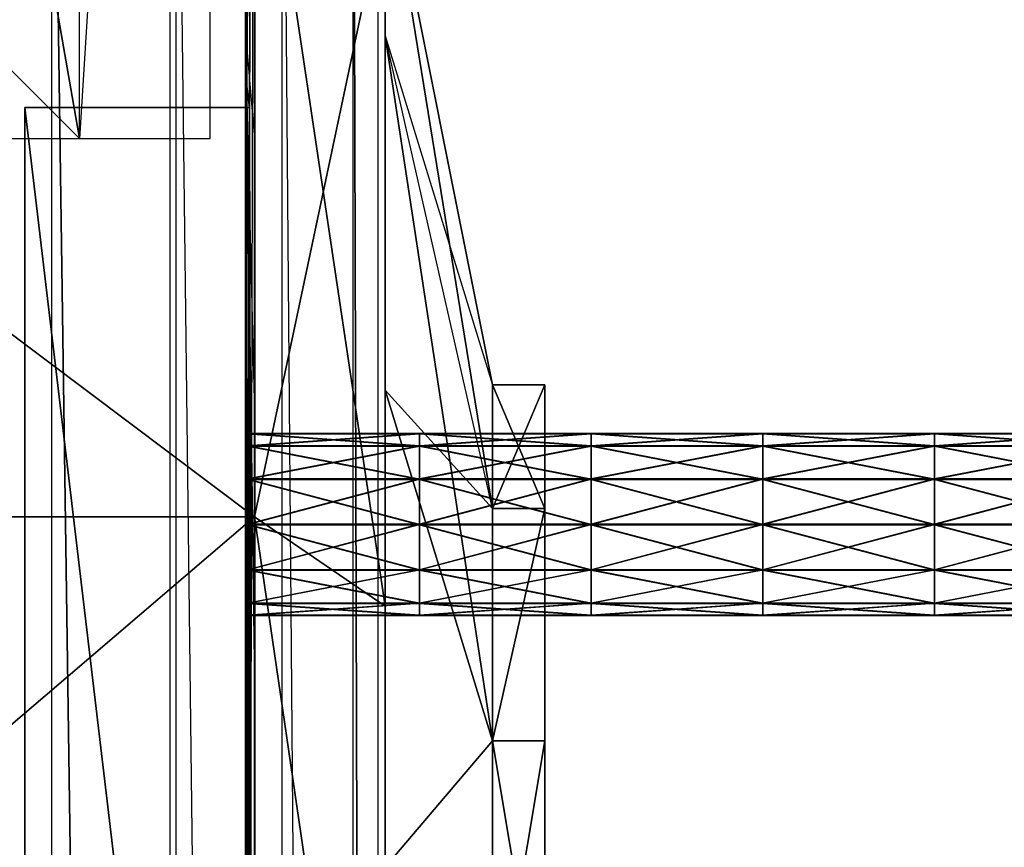
# Model space of a CAD drawing. Units: metres. Extents: x -0.96 to 0.96, y -1.73 to 2.06.
# Drawn here: x 0.73 to 0.85, y 1.7 to 1.8 of the extents above; entities that cross this region are included whole.
import ezdxf

# ---------------------------------------------------------------- set-up
doc = ezdxf.new("R2010")
doc.units = ezdxf.units.M

msp = doc.modelspace()

# ---------------------------------------------------------------- linework, layer by layer
for points in [[(0.739702, 1.785075, 1.850746), (0.739702, 2.053731, 1.283582), (0.709851, 1.955821, 1.490149)], [(0.739702, 1.785075, 1.850746), (0.739702, 2.053731, 1.283582), (0.754627, 2.023881, 1.283582)], [(0.754627, 1.785075, 1.850746), (0.754627, 2.023881, 1.283582), (0.739702, 1.785075, 1.850746)], [(0.739702, 1.785075, 1.850746), (0.709851, 1.955821, 1.490149), (0.709851, 1.814925, 1.791045)], [(0.75, 1.95, 1), (0.75, 1.5, 1), (-0.749999, 1.95, 1)], [(0.75, 1.5, 1), (-0.749999, 1.95, 1), (-0.749999, 1.5, 1)], [(0.758806, 1.935523, 1.493373), (0.758806, 1.924776, 1.493373), (0.758657, 1.797134, 1.818149)], [(0.758657, 1.797134, 1.818149), (0.758806, 1.924776, 1.493373), (0.759702, 1.903791, 1.493373)], [(0.758657, 1.462, 1.493642), (0.759761, 1.462985, 0.861642), (0.759761, 1.924776, 0.861642)], [(0.758806, 1.924776, 1.493373), (0.759761, 1.924776, 0.861642), (0.758657, 1.462, 1.493642)], [(0.758806, 1.880597, 0.692537), (0.758806, 1.791045, 0.743284), (0.759761, 1.924776, 0.861642)], [(0.759761, 1.924776, 0.861642), (0.758806, 1.791045, 0.743284), (0.759104, 1.788627, 0.78809)], [(0.759104, 1.788627, 0.78809), (0.759104, 1.788627, 0.833463), (0.759761, 1.924776, 0.861642)], [(0.759761, 1.924776, 0.861642), (0.759104, 1.788627, 0.833463), (0.759761, 1.462985, 0.861642)], [(0.774627, 1.904329, 0.257463), (0.774627, 1.731642, 0.051672), (0.774627, 1.872418, 0.169791)], [(0.774627, 1.904329, 0.257463), (0.774627, 1.796806, 0.213433), (0.774627, 1.731642, 0.051672)], [(0.774627, 1.904329, 0.257463), (0.774627, 1.818358, 0.272627), (0.774627, 1.796806, 0.213433)], [(0.774627, 1.904329, 0.257463), (0.774627, 1.796806, 0.394776), (0.774627, 1.818358, 0.335612)], [(0.774627, 1.872418, 0.438448), (0.774627, 1.796806, 0.394776), (0.774627, 1.904329, 0.257463)], [(0.759702, 1.785075, 1.791045), (0.759702, 1.903791, 1.493373), (0.758657, 1.797134, 1.818149)], [(0.759702, 1.755224, 1.492537), (0.759702, 1.903791, 1.493373), (0.759702, 1.755224, 1.791045)], [(0.759702, 1.903791, 1.493373), (0.759702, 1.755224, 1.791045), (0.759702, 1.785075, 1.791045)], [(0.774627, 1.872418, 0.169791), (0.774627, 1.731642, 0.051672), (0.774627, 1.812448, 0.098298)], [(0.774627, 1.639761, 0.572776), (0.774627, 1.872418, 0.438448), (0.774627, 1.812448, 0.50991)], [(0.774627, 1.547881, 0.556567), (0.774627, 1.872418, 0.438448), (0.774627, 1.639761, 0.572776)], [(0.774627, 1.872418, 0.438448), (0.774627, 1.756328, 0.443015), (0.774627, 1.796806, 0.394776)], [(0.774627, 1.872418, 0.438448), (0.774627, 1.701791, 0.474507), (0.774627, 1.756328, 0.443015)], [(0.774627, 1.547881, 0.556567), (0.774627, 1.701791, 0.474507), (0.774627, 1.872418, 0.438448)], [(0.736478, 1.852806, 1.887433), (0.736478, 0.858866, 1.887702), (-0.71558, 1.852806, 1.887433)], [(-0.71558, 1.852806, 1.887433), (0.736478, 0.858866, 1.887702), (-0.71558, 0.858866, 1.887702)], [(0.736478, 1.852806, 1.887433), (0.736478, 0.858866, 1.887702), (0.750746, 0.858866, 1.884836)], [(0.736478, 1.852806, 1.887433), (0.750746, 0.858866, 1.884836), (0.750746, 1.852806, 1.884597)], [(0.750746, 0.858866, 1.884836), (0.750746, 1.852806, 1.884597), (0.762866, 0.858866, 1.876747)], [(0.750746, 1.852806, 1.884597), (0.762866, 0.858866, 1.876747), (0.762866, 1.852806, 1.876507)], [(0.762866, 0.858866, 1.876747), (0.762866, 1.852806, 1.876507), (0.770955, 0.858866, 1.864657)], [(0.762866, 1.852806, 1.876507), (0.770955, 0.858866, 1.864657), (0.770955, 1.852806, 1.864388)], [(0.770955, 0.858866, 1.864657), (0.770955, 1.852806, 1.864388), (0.773791, 0.858866, 1.850388)], [(0.773791, 0.858866, 1.850388), (0.770955, 1.852806, 1.864388), (0.773791, 1.852806, 1.850119)], [(0.759702, 1.741851, 0.023612), (0.640298, 1.741851, 0.023612), (0.640298, 1.831642, 0.075433)], [(0.759702, 1.831642, 0.532776), (0.640298, 1.831642, 0.532776), (0.640298, 1.741851, 0.584627)], [(0.759702, 1.741851, 0.023612), (0.640298, 1.831642, 0.075433), (0.759702, 1.831642, 0.075433)], [(0.640298, 1.741851, 0.584627), (0.759702, 1.831642, 0.532776), (0.759702, 1.741851, 0.584627)], [(0.759702, 1.741851, 0.584627), (0.759702, 1.831642, 0.532776), (0.774627, 1.731642, 0.556567)], [(0.759702, 1.831642, 0.075433), (0.774627, 1.812448, 0.098298), (0.759702, 1.741851, 0.023612)], [(0.774627, 1.731642, 0.556567), (0.759702, 1.831642, 0.532776), (0.774627, 1.812448, 0.50991)], [(0.786896, 1.756925, 0.324776), (0.786896, 1.756925, 0.283463), (0.774627, 1.818358, 0.272627)], [(0.774627, 1.818358, 0.272627), (0.786896, 1.756925, 0.283463), (0.786896, 1.742806, 0.244627)], [(0.774627, 1.796806, 0.394776), (0.786896, 1.756925, 0.324776), (0.774627, 1.818358, 0.335612)], [(0.774627, 1.818358, 0.272627), (0.786896, 1.756925, 0.324776), (0.774627, 1.818358, 0.335612)], [(0.774627, 1.818358, 0.272627), (0.786896, 1.742806, 0.244627), (0.774627, 1.796806, 0.213433)], [(0.739702, 1.785075, 1.850746), (0.709851, 1.814925, 1.791045), (0.336716, 1.785075, 1.850746)], [(0.759702, 1.741851, 0.023612), (0.774627, 1.812448, 0.098298), (0.774627, 1.731642, 0.051672)], [(0.774627, 1.639761, 0.572776), (0.774627, 1.812448, 0.50991), (0.774627, 1.731642, 0.556567)], [(0.758657, 1.462179, 1.80797), (0.758806, 1.785075, 1.850746), (0.758657, 1.797134, 1.818149)], [(0.758657, 1.797134, 1.818149), (0.759702, 1.486567, 1.791045), (0.759702, 1.725373, 1.791045)], [(0.758657, 1.797134, 1.818149), (0.759702, 1.725373, 1.791045), (0.759702, 1.755224, 1.791045)], [(0.758657, 1.797134, 1.818149), (0.759702, 1.785075, 1.791045), (0.759702, 1.755224, 1.791045)], [(0.758657, 1.462179, 1.80797), (0.758657, 1.797134, 1.818149), (0.759702, 1.486567, 1.791045)], [(0.774627, 1.756328, 0.165194), (0.786896, 1.716239, 0.212955), (0.774627, 1.796806, 0.213433)], [(0.786896, 1.756925, 0.324776), (0.786896, 1.742806, 0.363612), (0.774627, 1.796806, 0.394776)], [(0.774627, 1.796806, 0.213433), (0.786896, 1.716239, 0.212955), (0.786896, 1.742806, 0.244627)], [(0.774627, 1.756328, 0.443015), (0.786896, 1.742806, 0.363612), (0.774627, 1.796806, 0.394776)], [(0.774627, 1.731642, 0.051672), (0.774627, 1.796806, 0.213433), (0.774627, 1.756328, 0.165194)], [(0.758806, 1.791045, 0.743284), (0.758806, 1.689552, 0.761194), (0.759104, 1.788627, 0.78809)], [(0.759104, 1.572239, 0.833582), (0.733433, 1.572239, 0.833582), (0.733433, 1.788627, 0.833463)], [(0.759104, 1.572239, 0.833582), (0.759104, 1.788627, 0.833463), (0.733433, 1.788627, 0.833463)], [(0.759104, 1.572239, 0.788209), (0.733433, 1.788627, 0.78809), (0.759104, 1.788627, 0.78809)], [(0.759104, 1.572239, 0.788209), (0.733433, 1.788627, 0.78809), (0.733433, 1.572239, 0.788209)], [(0.733433, 1.788627, 0.833463), (0.733433, 1.788627, 0.78809), (0.759104, 1.788627, 0.833463)], [(0.759104, 1.788627, 0.833463), (0.733433, 1.788627, 0.78809), (0.759104, 1.788627, 0.78809)], [(0.733433, 1.572239, 0.788209), (0.733433, 1.572239, 0.833582), (0.733433, 1.788627, 0.833463)], [(0.733433, 1.788627, 0.833463), (0.733433, 1.572239, 0.788209), (0.733433, 1.788627, 0.78809)], [(0.759104, 1.788627, 0.78809), (0.758806, 1.689552, 0.761194), (0.759104, 1.572239, 0.788209)], [(0.759761, 1.462985, 0.861642), (0.759104, 1.788627, 0.833463), (0.759104, 1.572239, 0.833582)], [(0.757612, 1.21791, 1.850746), (0.758806, 1.785075, 1.850746), (0.758657, 1.462179, 1.80797)], [(0.786896, 1.756925, 0.324776), (0.792866, 1.756925, 0.324776), (0.792866, 1.756925, 0.283463)], [(0.792866, 1.756925, 0.324776), (0.792866, 1.742806, 0.363612), (0.786896, 1.756925, 0.324776)], [(0.786896, 1.756925, 0.283463), (0.786896, 1.742806, 0.244627), (0.792866, 1.756925, 0.283463)], [(0.786896, 1.756925, 0.324776), (0.792866, 1.756925, 0.283463), (0.786896, 1.756925, 0.283463)], [(0.786896, 1.756925, 0.324776), (0.792866, 1.742806, 0.363612), (0.786896, 1.742806, 0.363612)], [(0.792866, 1.756925, 0.283463), (0.786896, 1.742806, 0.244627), (0.792866, 1.742806, 0.244627)], [(0.792866, 1.756925, 0.324776), (0.792866, 1.742806, 0.244627), (0.792866, 1.756925, 0.283463)], [(0.792866, 1.756925, 0.324776), (0.792866, 1.680448, 0.41591), (0.792866, 1.742806, 0.363612)], [(0.792866, 1.756925, 0.324776), (0.792866, 1.639761, 0.185134), (0.792866, 1.742806, 0.244627)], [(0.792866, 1.680448, 0.41591), (0.792866, 1.639761, 0.185134), (0.792866, 1.756925, 0.324776)], [(0.786896, 1.742806, 0.363612), (0.786896, 1.716239, 0.395254), (0.774627, 1.756328, 0.443015)], [(0.774627, 1.701791, 0.474507), (0.786896, 1.716239, 0.395254), (0.774627, 1.756328, 0.443015)], [(0.774627, 1.701791, 0.133701), (0.786896, 1.716239, 0.212955), (0.774627, 1.756328, 0.165194)], [(0.774627, 1.639761, 0.035463), (0.774627, 1.756328, 0.165194), (0.774627, 1.701791, 0.133701)], [(0.774627, 1.731642, 0.051672), (0.774627, 1.756328, 0.165194), (0.774627, 1.639761, 0.035463)], [(0.759702, 1.725373, 1.492537), (0.759702, 1.755224, 1.791045), (0.759702, 1.725373, 1.791045)], [(0.759702, 1.725373, 1.492537), (0.759702, 1.755224, 1.791045), (0.759702, 1.755224, 1.492537)], [(0.778534, 1.751344, 1.807692), (0.758913, 1.751344, 1.807707), (0.758909, 1.74996, 1.802517)], [(0.778534, 1.751344, 1.807692), (0.758909, 1.74996, 1.802517), (0.77853, 1.74996, 1.802502)], [(0.77853, 1.749919, 1.438143), (0.758909, 1.749919, 1.438128), (0.758913, 1.751316, 1.432941)], [(0.778538, 1.749947, 1.812879), (0.758917, 1.749947, 1.812894), (0.758913, 1.751344, 1.807707)], [(0.778538, 1.749947, 1.812879), (0.758913, 1.751344, 1.807707), (0.778534, 1.751344, 1.807692)], [(0.77853, 1.749919, 1.438143), (0.758913, 1.751316, 1.432941), (0.778534, 1.751316, 1.432956)], [(0.778534, 1.751316, 1.432956), (0.758913, 1.751316, 1.432941), (0.758917, 1.749932, 1.427751)], [(0.778534, 1.751316, 1.432956), (0.758917, 1.749932, 1.427751), (0.778538, 1.749932, 1.427766)], [(0.798154, 1.751344, 1.807677), (0.778534, 1.751344, 1.807692), (0.77853, 1.74996, 1.802502)], [(0.798154, 1.751344, 1.807677), (0.77853, 1.74996, 1.802502), (0.79815, 1.74996, 1.802487)], [(0.79815, 1.749919, 1.438158), (0.77853, 1.749919, 1.438143), (0.778534, 1.751316, 1.432956)], [(0.798158, 1.749947, 1.812864), (0.778538, 1.749947, 1.812879), (0.778534, 1.751344, 1.807692)], [(0.798158, 1.749947, 1.812864), (0.778534, 1.751344, 1.807692), (0.798154, 1.751344, 1.807677)], [(0.79815, 1.749919, 1.438158), (0.778534, 1.751316, 1.432956), (0.798154, 1.751316, 1.432971)], [(0.798154, 1.751316, 1.432971), (0.778534, 1.751316, 1.432956), (0.778538, 1.749932, 1.427766)], [(0.798154, 1.751316, 1.432971), (0.778538, 1.749932, 1.427766), (0.798158, 1.749932, 1.427781)], [(0.817775, 1.751344, 1.807662), (0.798154, 1.751344, 1.807677), (0.79815, 1.74996, 1.802487)], [(0.817775, 1.751344, 1.807662), (0.79815, 1.74996, 1.802487), (0.81777, 1.74996, 1.802472)], [(0.81777, 1.749919, 1.438173), (0.79815, 1.749919, 1.438158), (0.798154, 1.751316, 1.432971)], [(0.817778, 1.749947, 1.812849), (0.798158, 1.749947, 1.812864), (0.798154, 1.751344, 1.807677)], [(0.817778, 1.749947, 1.812849), (0.798154, 1.751344, 1.807677), (0.817775, 1.751344, 1.807662)], [(0.81777, 1.749919, 1.438173), (0.798154, 1.751316, 1.432971), (0.817774, 1.751316, 1.432986)], [(0.817774, 1.751316, 1.432986), (0.798154, 1.751316, 1.432971), (0.798158, 1.749932, 1.427781)], [(0.817774, 1.751316, 1.432986), (0.798158, 1.749932, 1.427781), (0.817778, 1.749932, 1.427796)], [(0.837395, 1.751344, 1.807647), (0.817775, 1.751344, 1.807662), (0.81777, 1.74996, 1.802472)], [(0.837395, 1.751344, 1.807647), (0.81777, 1.74996, 1.802472), (0.837391, 1.74996, 1.802456)], [(0.837391, 1.749919, 1.438188), (0.81777, 1.749919, 1.438173), (0.817774, 1.751316, 1.432986)], [(0.837391, 1.749919, 1.438188), (0.817774, 1.751316, 1.432986), (0.837395, 1.751316, 1.433001)], [(0.837395, 1.751316, 1.433001), (0.817774, 1.751316, 1.432986), (0.817778, 1.749932, 1.427796)], [(0.837399, 1.749947, 1.812834), (0.817778, 1.749947, 1.812849), (0.817775, 1.751344, 1.807662)], [(0.837399, 1.749947, 1.812834), (0.817775, 1.751344, 1.807662), (0.837395, 1.751344, 1.807647)], [(0.837395, 1.751316, 1.433001), (0.817778, 1.749932, 1.427796), (0.837399, 1.749932, 1.427811)], [(0.857015, 1.751344, 1.807632), (0.837395, 1.751344, 1.807647), (0.837391, 1.74996, 1.802456)], [(0.857015, 1.751344, 1.807632), (0.837391, 1.74996, 1.802456), (0.857011, 1.74996, 1.802441)], [(0.857011, 1.749919, 1.438203), (0.837391, 1.749919, 1.438188), (0.837395, 1.751316, 1.433001)], [(0.857019, 1.749947, 1.812819), (0.837399, 1.749947, 1.812834), (0.837395, 1.751344, 1.807647)], [(0.857019, 1.749947, 1.812819), (0.837395, 1.751344, 1.807647), (0.857015, 1.751344, 1.807632)], [(0.857011, 1.749919, 1.438203), (0.837395, 1.751316, 1.433001), (0.857015, 1.751316, 1.433017)], [(0.857015, 1.751316, 1.433017), (0.837395, 1.751316, 1.433001), (0.837399, 1.749932, 1.427811)], [(0.857015, 1.751316, 1.433017), (0.837399, 1.749932, 1.427811), (0.857019, 1.749932, 1.427826)], [(0.778527, 1.746116, 1.441936), (0.758906, 1.746116, 1.441921), (0.758909, 1.749919, 1.438128)], [(0.77853, 1.74996, 1.802502), (0.758909, 1.74996, 1.802517), (0.758907, 1.746167, 1.798714)], [(0.77853, 1.74996, 1.802502), (0.758907, 1.746167, 1.798714), (0.778527, 1.746167, 1.798699)], [(0.778527, 1.746116, 1.441936), (0.758909, 1.749919, 1.438128), (0.77853, 1.749919, 1.438143)], [(0.778541, 1.746144, 1.816673), (0.75892, 1.746144, 1.816688), (0.758917, 1.749947, 1.812894)], [(0.778541, 1.746144, 1.816673), (0.758917, 1.749947, 1.812894), (0.778538, 1.749947, 1.812879)], [(0.778538, 1.749932, 1.427766), (0.758917, 1.749932, 1.427751), (0.75892, 1.746139, 1.423947)], [(0.778538, 1.749932, 1.427766), (0.75892, 1.746139, 1.423947), (0.778541, 1.746139, 1.423963)], [(0.79815, 1.74996, 1.802487), (0.77853, 1.74996, 1.802502), (0.778527, 1.746167, 1.798699)], [(0.79815, 1.74996, 1.802487), (0.778527, 1.746167, 1.798699), (0.798147, 1.746167, 1.798684)], [(0.798147, 1.746116, 1.441951), (0.778527, 1.746116, 1.441936), (0.77853, 1.749919, 1.438143)], [(0.798147, 1.746116, 1.441951), (0.77853, 1.749919, 1.438143), (0.79815, 1.749919, 1.438158)], [(0.798161, 1.746144, 1.816657), (0.778541, 1.746144, 1.816673), (0.778538, 1.749947, 1.812879)], [(0.798161, 1.746144, 1.816657), (0.778538, 1.749947, 1.812879), (0.798158, 1.749947, 1.812864)], [(0.798158, 1.749932, 1.427781), (0.778538, 1.749932, 1.427766), (0.778541, 1.746139, 1.423963)], [(0.798158, 1.749932, 1.427781), (0.778541, 1.746139, 1.423963), (0.798161, 1.746139, 1.423977)], [(0.81777, 1.74996, 1.802472), (0.79815, 1.74996, 1.802487), (0.798147, 1.746167, 1.798684)], [(0.81777, 1.74996, 1.802472), (0.798147, 1.746167, 1.798684), (0.817768, 1.746167, 1.798669)], [(0.817768, 1.746116, 1.441967), (0.798147, 1.746116, 1.441951), (0.79815, 1.749919, 1.438158)], [(0.817768, 1.746116, 1.441967), (0.79815, 1.749919, 1.438158), (0.81777, 1.749919, 1.438173)], [(0.817781, 1.746144, 1.816642), (0.798161, 1.746144, 1.816657), (0.798158, 1.749947, 1.812864)], [(0.817781, 1.746144, 1.816642), (0.798158, 1.749947, 1.812864), (0.817778, 1.749947, 1.812849)], [(0.817778, 1.749932, 1.427796), (0.798158, 1.749932, 1.427781), (0.798161, 1.746139, 1.423977)], [(0.817778, 1.749932, 1.427796), (0.798161, 1.746139, 1.423977), (0.817781, 1.746139, 1.423993)], [(0.837391, 1.74996, 1.802456), (0.81777, 1.74996, 1.802472), (0.817768, 1.746167, 1.798669)], [(0.837391, 1.74996, 1.802456), (0.817768, 1.746167, 1.798669), (0.837388, 1.746167, 1.798653)], [(0.837388, 1.746116, 1.441982), (0.817768, 1.746116, 1.441967), (0.81777, 1.749919, 1.438173)], [(0.837388, 1.746116, 1.441982), (0.81777, 1.749919, 1.438173), (0.837391, 1.749919, 1.438188)], [(0.837402, 1.746144, 1.816627), (0.817781, 1.746144, 1.816642), (0.817778, 1.749947, 1.812849)], [(0.837402, 1.746144, 1.816627), (0.817778, 1.749947, 1.812849), (0.837399, 1.749947, 1.812834)], [(0.837399, 1.749932, 1.427811), (0.817778, 1.749932, 1.427796), (0.817781, 1.746139, 1.423993)], [(0.837399, 1.749932, 1.427811), (0.817781, 1.746139, 1.423993), (0.837402, 1.746139, 1.424008)], [(0.857011, 1.74996, 1.802441), (0.837391, 1.74996, 1.802456), (0.837388, 1.746167, 1.798653)], [(0.857011, 1.74996, 1.802441), (0.837388, 1.746167, 1.798653), (0.857008, 1.746167, 1.798638)], [(0.857008, 1.746116, 1.441997), (0.837388, 1.746116, 1.441982), (0.837391, 1.749919, 1.438188)], [(0.857008, 1.746116, 1.441997), (0.837391, 1.749919, 1.438188), (0.857011, 1.749919, 1.438203)], [(0.857022, 1.746144, 1.816612), (0.837402, 1.746144, 1.816627), (0.837399, 1.749947, 1.812834)], [(0.857022, 1.746144, 1.816612), (0.837399, 1.749947, 1.812834), (0.857019, 1.749947, 1.812819)], [(0.857019, 1.749932, 1.427826), (0.837399, 1.749932, 1.427811), (0.837402, 1.746139, 1.424008)], [(0.857019, 1.749932, 1.427826), (0.837402, 1.746139, 1.424008), (0.857022, 1.746139, 1.424023)], [(0.778527, 1.746167, 1.798699), (0.758907, 1.746167, 1.798714), (0.758905, 1.74098, 1.797317)], [(0.778527, 1.746167, 1.798699), (0.758905, 1.74098, 1.797317), (0.778526, 1.74098, 1.797302)], [(0.778526, 1.740926, 1.44332), (0.758905, 1.740926, 1.443305), (0.758906, 1.746116, 1.441921)], [(0.778526, 1.740926, 1.44332), (0.758906, 1.746116, 1.441921), (0.778527, 1.746116, 1.441936)], [(0.778542, 1.740954, 1.818056), (0.758921, 1.740954, 1.818071), (0.75892, 1.746144, 1.816688)], [(0.778542, 1.740954, 1.818056), (0.75892, 1.746144, 1.816688), (0.778541, 1.746144, 1.816673)], [(0.778541, 1.746139, 1.423963), (0.75892, 1.746139, 1.423947), (0.758921, 1.740952, 1.422551)], [(0.778541, 1.746139, 1.423963), (0.758921, 1.740952, 1.422551), (0.778542, 1.740952, 1.422566)], [(0.798147, 1.746167, 1.798684), (0.778527, 1.746167, 1.798699), (0.778526, 1.74098, 1.797302)], [(0.798147, 1.746167, 1.798684), (0.778526, 1.74098, 1.797302), (0.798146, 1.74098, 1.797287)], [(0.798146, 1.740926, 1.443335), (0.778526, 1.740926, 1.44332), (0.778527, 1.746116, 1.441936)], [(0.798146, 1.740926, 1.443335), (0.778527, 1.746116, 1.441936), (0.798147, 1.746116, 1.441951)], [(0.798162, 1.740954, 1.818041), (0.778542, 1.740954, 1.818056), (0.778541, 1.746144, 1.816673)], [(0.798162, 1.740954, 1.818041), (0.778541, 1.746144, 1.816673), (0.798161, 1.746144, 1.816657)], [(0.798161, 1.746139, 1.423977), (0.778541, 1.746139, 1.423963), (0.778542, 1.740952, 1.422566)], [(0.798161, 1.746139, 1.423977), (0.778542, 1.740952, 1.422566), (0.798162, 1.740952, 1.422581)], [(0.817768, 1.746167, 1.798669), (0.798147, 1.746167, 1.798684), (0.798146, 1.74098, 1.797287)], [(0.817768, 1.746167, 1.798669), (0.798146, 1.74098, 1.797287), (0.817766, 1.74098, 1.797272)], [(0.817766, 1.740926, 1.44335), (0.798146, 1.740926, 1.443335), (0.798147, 1.746116, 1.441951)], [(0.817766, 1.740926, 1.44335), (0.798147, 1.746116, 1.441951), (0.817768, 1.746116, 1.441967)], [(0.817782, 1.740954, 1.818026), (0.798162, 1.740954, 1.818041), (0.798161, 1.746144, 1.816657)], [(0.817782, 1.740954, 1.818026), (0.798161, 1.746144, 1.816657), (0.817781, 1.746144, 1.816642)], [(0.817781, 1.746139, 1.423993), (0.798161, 1.746139, 1.423977), (0.798162, 1.740952, 1.422581)], [(0.817781, 1.746139, 1.423993), (0.798162, 1.740952, 1.422581), (0.817782, 1.740952, 1.422596)], [(0.837388, 1.746167, 1.798653), (0.817768, 1.746167, 1.798669), (0.817766, 1.74098, 1.797272)], [(0.837388, 1.746167, 1.798653), (0.817766, 1.74098, 1.797272), (0.837387, 1.74098, 1.797256)], [(0.837387, 1.740926, 1.443365), (0.817766, 1.740926, 1.44335), (0.817768, 1.746116, 1.441967)], [(0.837387, 1.740926, 1.443365), (0.817768, 1.746116, 1.441967), (0.837388, 1.746116, 1.441982)], [(0.837403, 1.740954, 1.818011), (0.817782, 1.740954, 1.818026), (0.817781, 1.746144, 1.816642)], [(0.837403, 1.740954, 1.818011), (0.817781, 1.746144, 1.816642), (0.837402, 1.746144, 1.816627)], [(0.837402, 1.746139, 1.424008), (0.817781, 1.746139, 1.423993), (0.817782, 1.740952, 1.422596)], [(0.837402, 1.746139, 1.424008), (0.817782, 1.740952, 1.422596), (0.837403, 1.740952, 1.422611)], [(0.857008, 1.746167, 1.798638), (0.837388, 1.746167, 1.798653), (0.837387, 1.74098, 1.797256)], [(0.857008, 1.746167, 1.798638), (0.837387, 1.74098, 1.797256), (0.857007, 1.74098, 1.797241)], [(0.857007, 1.740926, 1.44338), (0.837387, 1.740926, 1.443365), (0.837388, 1.746116, 1.441982)], [(0.857007, 1.740926, 1.44338), (0.837388, 1.746116, 1.441982), (0.857008, 1.746116, 1.441997)], [(0.857023, 1.740954, 1.817996), (0.837403, 1.740954, 1.818011), (0.837402, 1.746144, 1.816627)], [(0.857023, 1.740954, 1.817996), (0.837402, 1.746144, 1.816627), (0.857022, 1.746144, 1.816612)], [(0.857022, 1.746139, 1.424023), (0.837402, 1.746139, 1.424008), (0.837403, 1.740952, 1.422611)], [(0.857022, 1.746139, 1.424023), (0.837403, 1.740952, 1.422611), (0.857023, 1.740952, 1.422626)], [(0.786896, 1.716239, 0.395254), (0.792866, 1.716239, 0.395254), (0.792866, 1.742806, 0.363612)], [(0.786896, 1.742806, 0.244627), (0.786896, 1.716239, 0.212955), (0.792866, 1.742806, 0.244627)], [(0.792866, 1.742806, 0.363612), (0.786896, 1.716239, 0.395254), (0.786896, 1.742806, 0.363612)], [(0.792866, 1.742806, 0.244627), (0.786896, 1.716239, 0.212955), (0.792866, 1.716239, 0.212955)], [(0.792866, 1.742806, 0.363612), (0.792866, 1.680448, 0.41591), (0.792866, 1.716239, 0.395254)], [(0.792866, 1.742806, 0.244627), (0.792866, 1.639761, 0.185134), (0.792866, 1.716239, 0.212955)], [(0.759702, 1.741851, 0.584627), (0.640298, 1.741851, 0.584627), (0.640298, 1.639761, 0.602627)], [(0.759702, 1.639761, 0.005612), (0.640298, 1.639761, 0.005612), (0.640298, 1.741851, 0.023612)], [(0.759702, 1.741851, 0.584627), (0.640298, 1.639761, 0.602627), (0.759702, 1.639761, 0.602627)], [(0.759702, 1.639761, 0.005612), (0.640298, 1.741851, 0.023612), (0.759702, 1.741851, 0.023612)], [(0.778526, 1.74098, 1.797302), (0.758905, 1.74098, 1.797317), (0.758906, 1.73579, 1.798701)], [(0.778527, 1.735739, 1.441923), (0.758907, 1.735739, 1.441908), (0.758905, 1.740926, 1.443305)], [(0.778527, 1.735739, 1.441923), (0.758905, 1.740926, 1.443305), (0.778526, 1.740926, 1.44332)], [(0.778526, 1.74098, 1.797302), (0.758906, 1.73579, 1.798701), (0.778527, 1.73579, 1.798686)], [(0.778541, 1.735767, 1.816659), (0.75892, 1.735767, 1.816674), (0.758921, 1.740954, 1.818071)], [(0.778542, 1.740952, 1.422566), (0.758921, 1.740952, 1.422551), (0.75892, 1.735762, 1.423934)], [(0.778542, 1.740952, 1.422566), (0.75892, 1.735762, 1.423934), (0.778541, 1.735762, 1.423949)], [(0.778541, 1.735767, 1.816659), (0.758921, 1.740954, 1.818071), (0.778542, 1.740954, 1.818056)], [(0.774627, 1.731642, 0.556567), (0.759702, 1.741851, 0.584627), (0.774627, 1.639761, 0.572776)], [(0.759702, 1.741851, 0.023612), (0.774627, 1.731642, 0.051672), (0.774627, 1.639761, 0.035463)], [(0.774627, 1.639761, 0.572776), (0.759702, 1.741851, 0.584627), (0.759702, 1.639761, 0.602627)], [(0.759702, 1.741851, 0.023612), (0.774627, 1.639761, 0.035463), (0.759702, 1.639761, 0.005612)], [(0.798146, 1.74098, 1.797287), (0.778526, 1.74098, 1.797302), (0.778527, 1.73579, 1.798686)], [(0.798147, 1.735739, 1.441938), (0.778527, 1.735739, 1.441923), (0.778526, 1.740926, 1.44332)], [(0.798147, 1.735739, 1.441938), (0.778526, 1.740926, 1.44332), (0.798146, 1.740926, 1.443335)], [(0.798146, 1.74098, 1.797287), (0.778527, 1.73579, 1.798686), (0.798147, 1.73579, 1.798671)], [(0.798161, 1.735767, 1.816644), (0.778541, 1.735767, 1.816659), (0.778542, 1.740954, 1.818056)], [(0.798162, 1.740952, 1.422581), (0.778542, 1.740952, 1.422566), (0.778541, 1.735762, 1.423949)], [(0.798162, 1.740952, 1.422581), (0.778541, 1.735762, 1.423949), (0.798161, 1.735762, 1.423965)], [(0.798161, 1.735767, 1.816644), (0.778542, 1.740954, 1.818056), (0.798162, 1.740954, 1.818041)], [(0.817766, 1.74098, 1.797272), (0.798146, 1.74098, 1.797287), (0.798147, 1.73579, 1.798671)], [(0.817768, 1.735739, 1.441953), (0.798147, 1.735739, 1.441938), (0.798146, 1.740926, 1.443335)], [(0.817768, 1.735739, 1.441953), (0.798146, 1.740926, 1.443335), (0.817766, 1.740926, 1.44335)], [(0.817766, 1.74098, 1.797272), (0.798147, 1.73579, 1.798671), (0.817768, 1.73579, 1.798655)], [(0.817781, 1.735767, 1.816629), (0.798161, 1.735767, 1.816644), (0.798162, 1.740954, 1.818041)], [(0.817782, 1.740952, 1.422596), (0.798162, 1.740952, 1.422581), (0.798161, 1.735762, 1.423965)], [(0.817782, 1.740952, 1.422596), (0.798161, 1.735762, 1.423965), (0.817781, 1.735762, 1.42398)], [(0.817781, 1.735767, 1.816629), (0.798162, 1.740954, 1.818041), (0.817782, 1.740954, 1.818026)], [(0.837387, 1.74098, 1.797256), (0.817766, 1.74098, 1.797272), (0.817768, 1.73579, 1.798655)], [(0.837388, 1.735739, 1.441969), (0.817768, 1.735739, 1.441953), (0.817766, 1.740926, 1.44335)], [(0.837388, 1.735739, 1.441969), (0.817766, 1.740926, 1.44335), (0.837387, 1.740926, 1.443365)], [(0.837387, 1.74098, 1.797256), (0.817768, 1.73579, 1.798655), (0.837388, 1.73579, 1.79864)], [(0.837402, 1.735767, 1.816614), (0.817781, 1.735767, 1.816629), (0.817782, 1.740954, 1.818026)], [(0.837403, 1.740952, 1.422611), (0.817782, 1.740952, 1.422596), (0.817781, 1.735762, 1.42398)], [(0.837403, 1.740952, 1.422611), (0.817781, 1.735762, 1.42398), (0.837402, 1.735762, 1.423995)], [(0.837402, 1.735767, 1.816614), (0.817782, 1.740954, 1.818026), (0.837403, 1.740954, 1.818011)], [(0.857007, 1.74098, 1.797241), (0.837387, 1.74098, 1.797256), (0.837388, 1.73579, 1.79864)], [(0.857008, 1.735739, 1.441984), (0.837388, 1.735739, 1.441969), (0.837387, 1.740926, 1.443365)], [(0.857008, 1.735739, 1.441984), (0.837387, 1.740926, 1.443365), (0.857007, 1.740926, 1.44338)], [(0.857007, 1.74098, 1.797241), (0.837388, 1.73579, 1.79864), (0.857008, 1.73579, 1.798625)], [(0.857022, 1.735767, 1.816599), (0.837402, 1.735767, 1.816614), (0.837403, 1.740954, 1.818011)], [(0.857023, 1.740952, 1.422626), (0.837403, 1.740952, 1.422611), (0.837402, 1.735762, 1.423995)], [(0.857023, 1.740952, 1.422626), (0.837402, 1.735762, 1.423995), (0.857022, 1.735762, 1.42401)], [(0.857022, 1.735767, 1.816599), (0.837403, 1.740954, 1.818011), (0.857023, 1.740954, 1.817996)], [(0.778527, 1.73579, 1.798686), (0.758906, 1.73579, 1.798701), (0.758909, 1.731987, 1.802494)], [(0.77853, 1.731946, 1.43812), (0.758909, 1.731946, 1.438105), (0.758907, 1.735739, 1.441908)], [(0.77853, 1.731946, 1.43812), (0.758907, 1.735739, 1.441908), (0.778527, 1.735739, 1.441923)], [(0.778527, 1.73579, 1.798686), (0.758909, 1.731987, 1.802494), (0.77853, 1.731987, 1.802479)], [(0.778538, 1.731973, 1.812856), (0.758917, 1.731973, 1.812871), (0.75892, 1.735767, 1.816674)], [(0.778541, 1.735762, 1.423949), (0.75892, 1.735762, 1.423934), (0.758917, 1.731959, 1.427728)], [(0.778541, 1.735762, 1.423949), (0.758917, 1.731959, 1.427728), (0.778538, 1.731959, 1.427743)], [(0.778538, 1.731973, 1.812856), (0.75892, 1.735767, 1.816674), (0.778541, 1.735767, 1.816659)], [(0.798147, 1.73579, 1.798671), (0.778527, 1.73579, 1.798686), (0.77853, 1.731987, 1.802479)], [(0.79815, 1.731946, 1.438135), (0.77853, 1.731946, 1.43812), (0.778527, 1.735739, 1.441923)], [(0.79815, 1.731946, 1.438135), (0.778527, 1.735739, 1.441923), (0.798147, 1.735739, 1.441938)], [(0.798147, 1.73579, 1.798671), (0.77853, 1.731987, 1.802479), (0.79815, 1.731987, 1.802464)], [(0.798158, 1.731973, 1.812841), (0.778538, 1.731973, 1.812856), (0.778541, 1.735767, 1.816659)], [(0.798161, 1.735762, 1.423965), (0.778541, 1.735762, 1.423949), (0.778538, 1.731959, 1.427743)], [(0.798161, 1.735762, 1.423965), (0.778538, 1.731959, 1.427743), (0.798158, 1.731959, 1.427758)], [(0.798158, 1.731973, 1.812841), (0.778541, 1.735767, 1.816659), (0.798161, 1.735767, 1.816644)], [(0.817768, 1.73579, 1.798655), (0.798147, 1.73579, 1.798671), (0.79815, 1.731987, 1.802464)], [(0.81777, 1.731946, 1.43815), (0.79815, 1.731946, 1.438135), (0.798147, 1.735739, 1.441938)], [(0.81777, 1.731946, 1.43815), (0.798147, 1.735739, 1.441938), (0.817768, 1.735739, 1.441953)], [(0.817768, 1.73579, 1.798655), (0.79815, 1.731987, 1.802464), (0.81777, 1.731987, 1.802449)], [(0.817778, 1.731973, 1.812826), (0.798158, 1.731973, 1.812841), (0.798161, 1.735767, 1.816644)], [(0.817781, 1.735762, 1.42398), (0.798161, 1.735762, 1.423965), (0.798158, 1.731959, 1.427758)], [(0.817781, 1.735762, 1.42398), (0.798158, 1.731959, 1.427758), (0.817778, 1.731959, 1.427773)], [(0.817778, 1.731973, 1.812826), (0.798161, 1.735767, 1.816644), (0.817781, 1.735767, 1.816629)], [(0.837388, 1.73579, 1.79864), (0.817768, 1.73579, 1.798655), (0.81777, 1.731987, 1.802449)], [(0.837391, 1.731946, 1.438165), (0.81777, 1.731946, 1.43815), (0.817768, 1.735739, 1.441953)], [(0.837391, 1.731946, 1.438165), (0.817768, 1.735739, 1.441953), (0.837388, 1.735739, 1.441969)], [(0.837388, 1.73579, 1.79864), (0.81777, 1.731987, 1.802449), (0.837391, 1.731987, 1.802433)], [(0.837399, 1.731973, 1.812811), (0.817778, 1.731973, 1.812826), (0.817781, 1.735767, 1.816629)], [(0.837402, 1.735762, 1.423995), (0.817781, 1.735762, 1.42398), (0.817778, 1.731959, 1.427773)], [(0.837402, 1.735762, 1.423995), (0.817778, 1.731959, 1.427773), (0.837399, 1.731959, 1.427788)], [(0.837399, 1.731973, 1.812811), (0.817781, 1.735767, 1.816629), (0.837402, 1.735767, 1.816614)], [(0.857008, 1.73579, 1.798625), (0.837388, 1.73579, 1.79864), (0.837391, 1.731987, 1.802433)], [(0.857011, 1.731946, 1.43818), (0.837391, 1.731946, 1.438165), (0.837388, 1.735739, 1.441969)], [(0.857011, 1.731946, 1.43818), (0.837388, 1.735739, 1.441969), (0.857008, 1.735739, 1.441984)], [(0.857008, 1.73579, 1.798625), (0.837391, 1.731987, 1.802433), (0.857011, 1.731987, 1.802418)], [(0.857019, 1.731973, 1.812796), (0.837399, 1.731973, 1.812811), (0.837402, 1.735767, 1.816614)], [(0.857022, 1.735762, 1.42401), (0.837402, 1.735762, 1.423995), (0.837399, 1.731959, 1.427788)], [(0.857022, 1.735762, 1.42401), (0.837399, 1.731959, 1.427788), (0.857019, 1.731959, 1.427803)], [(0.857019, 1.731973, 1.812796), (0.837402, 1.735767, 1.816614), (0.857022, 1.735767, 1.816599)], [(0.77853, 1.731987, 1.802479), (0.758909, 1.731987, 1.802494), (0.758913, 1.73059, 1.807681)], [(0.778534, 1.730562, 1.43293), (0.758913, 1.730562, 1.432914), (0.758909, 1.731946, 1.438105)], [(0.778534, 1.730562, 1.43293), (0.758909, 1.731946, 1.438105), (0.77853, 1.731946, 1.43812)], [(0.77853, 1.731987, 1.802479), (0.758913, 1.73059, 1.807681), (0.778534, 1.73059, 1.807666)], [(0.778534, 1.73059, 1.807666), (0.758913, 1.73059, 1.807681), (0.758917, 1.731973, 1.812871)], [(0.778538, 1.731959, 1.427743), (0.758917, 1.731959, 1.427728), (0.758913, 1.730562, 1.432914)], [(0.778538, 1.731959, 1.427743), (0.758913, 1.730562, 1.432914), (0.778534, 1.730562, 1.43293)], [(0.778534, 1.73059, 1.807666), (0.758917, 1.731973, 1.812871), (0.778538, 1.731973, 1.812856)], [(0.79815, 1.731987, 1.802464), (0.77853, 1.731987, 1.802479), (0.778534, 1.73059, 1.807666)], [(0.798154, 1.730562, 1.432945), (0.778534, 1.730562, 1.43293), (0.77853, 1.731946, 1.43812)], [(0.798154, 1.730562, 1.432945), (0.77853, 1.731946, 1.43812), (0.79815, 1.731946, 1.438135)], [(0.79815, 1.731987, 1.802464), (0.778534, 1.73059, 1.807666), (0.798154, 1.73059, 1.807651)], [(0.798154, 1.73059, 1.807651), (0.778534, 1.73059, 1.807666), (0.778538, 1.731973, 1.812856)], [(0.798158, 1.731959, 1.427758), (0.778538, 1.731959, 1.427743), (0.778534, 1.730562, 1.43293)], [(0.798158, 1.731959, 1.427758), (0.778534, 1.730562, 1.43293), (0.798154, 1.730562, 1.432945)], [(0.798154, 1.73059, 1.807651), (0.778538, 1.731973, 1.812856), (0.798158, 1.731973, 1.812841)], [(0.81777, 1.731987, 1.802449), (0.79815, 1.731987, 1.802464), (0.798154, 1.73059, 1.807651)], [(0.817775, 1.730562, 1.43296), (0.798154, 1.730562, 1.432945), (0.79815, 1.731946, 1.438135)], [(0.817775, 1.730562, 1.43296), (0.79815, 1.731946, 1.438135), (0.81777, 1.731946, 1.43815)], [(0.81777, 1.731987, 1.802449), (0.798154, 1.73059, 1.807651), (0.817774, 1.73059, 1.807636)], [(0.817774, 1.73059, 1.807636), (0.798154, 1.73059, 1.807651), (0.798158, 1.731973, 1.812841)], [(0.817778, 1.731959, 1.427773), (0.798158, 1.731959, 1.427758), (0.798154, 1.730562, 1.432945)], [(0.817778, 1.731959, 1.427773), (0.798154, 1.730562, 1.432945), (0.817775, 1.730562, 1.43296)], [(0.817774, 1.73059, 1.807636), (0.798158, 1.731973, 1.812841), (0.817778, 1.731973, 1.812826)], [(0.837391, 1.731987, 1.802433), (0.81777, 1.731987, 1.802449), (0.817774, 1.73059, 1.807636)], [(0.837395, 1.730562, 1.432975), (0.817775, 1.730562, 1.43296), (0.81777, 1.731946, 1.43815)], [(0.837395, 1.730562, 1.432975), (0.81777, 1.731946, 1.43815), (0.837391, 1.731946, 1.438165)], [(0.837391, 1.731987, 1.802433), (0.817774, 1.73059, 1.807636), (0.837395, 1.73059, 1.807621)], [(0.837395, 1.73059, 1.807621), (0.817774, 1.73059, 1.807636), (0.817778, 1.731973, 1.812826)], [(0.837399, 1.731959, 1.427788), (0.817778, 1.731959, 1.427773), (0.817775, 1.730562, 1.43296)], [(0.837399, 1.731959, 1.427788), (0.817775, 1.730562, 1.43296), (0.837395, 1.730562, 1.432975)], [(0.837395, 1.73059, 1.807621), (0.817778, 1.731973, 1.812826), (0.837399, 1.731973, 1.812811)], [(0.857011, 1.731987, 1.802418), (0.837391, 1.731987, 1.802433), (0.837395, 1.73059, 1.807621)], [(0.857015, 1.730562, 1.43299), (0.837395, 1.730562, 1.432975), (0.837391, 1.731946, 1.438165)], [(0.857015, 1.730562, 1.43299), (0.837391, 1.731946, 1.438165), (0.857011, 1.731946, 1.43818)], [(0.857011, 1.731987, 1.802418), (0.837395, 1.73059, 1.807621), (0.857015, 1.73059, 1.807605)], [(0.857015, 1.73059, 1.807605), (0.837395, 1.73059, 1.807621), (0.837399, 1.731973, 1.812811)], [(0.857019, 1.731959, 1.427803), (0.837399, 1.731959, 1.427788), (0.837395, 1.730562, 1.432975)], [(0.857019, 1.731959, 1.427803), (0.837395, 1.730562, 1.432975), (0.857015, 1.730562, 1.43299)], [(0.857015, 1.73059, 1.807605), (0.837399, 1.731973, 1.812811), (0.857019, 1.731973, 1.812796)], [(0.759702, 1.725373, 1.492537), (0.759702, 1.486328, 1.493642), (0.759702, 1.725373, 1.791045)], [(0.759702, 1.725373, 1.791045), (0.759702, 1.486328, 1.493642), (0.759702, 1.486567, 1.791045)], [(0.786896, 1.716239, 0.395254), (0.786896, 1.680448, 0.41591), (0.774627, 1.701791, 0.474507)], [(0.774627, 1.701791, 0.133701), (0.786896, 1.680448, 0.192298), (0.786896, 1.716239, 0.212955)], [(0.792866, 1.716239, 0.395254), (0.792866, 1.680448, 0.41591), (0.786896, 1.716239, 0.395254)], [(0.786896, 1.716239, 0.212955), (0.786896, 1.680448, 0.192298), (0.792866, 1.716239, 0.212955)], [(0.786896, 1.716239, 0.395254), (0.792866, 1.680448, 0.41591), (0.786896, 1.680448, 0.41591)], [(0.792866, 1.716239, 0.212955), (0.786896, 1.680448, 0.192298), (0.792866, 1.680448, 0.192298)], [(0.792866, 1.716239, 0.212955), (0.792866, 1.639761, 0.185134), (0.792866, 1.680448, 0.192298)]]:
    msp.add_3dface(points)

doc.saveas('drawing.dxf')
